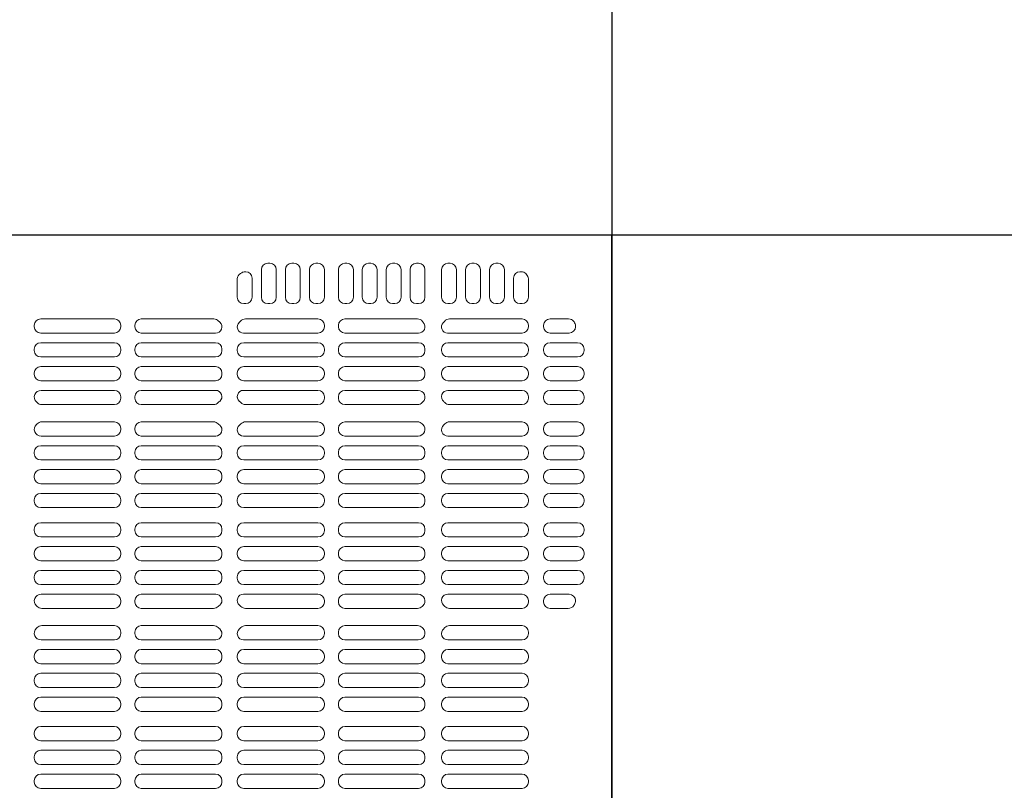
# Model space of a CAD drawing. Extents: x -9290 to -5207, y 2173 to 4943.
# Drawn here: x -8606 to -8548, y 4184 to 4230 of the extents above; entities that cross this region are included whole.
import ezdxf

# ---------------------------------------------------------------- set-up
doc = ezdxf.new("R2010")
doc.units = 0
doc.header["$LTSCALE"] = 0.33
doc.header["$MEASUREMENT"] = 0
doc.layers.add('CS-NRパネル', color=3, linetype='CONTINUOUS')
doc.layers.add('ﾊﾟﾈﾙ', color=4, linetype='CONTINUOUS')

msp = doc.modelspace()

# ---------------------------------------------------------------- linework, layer by layer
at = {"layer": 'CS-NRパネル', "color": 41, "ltscale": 10}
for p, q in [((-8571.4935, 4667.0608), (-8571.4935, 3672.9864)), ((-8796.4935, 4217.0608), (-7521.4935, 4217.0608))]:
    msp.add_line(p, q, dxfattribs=at)
at = {"layer": 'ﾊﾟﾈﾙ', "lineweight": 9, "ltscale": 5}
for p, q in [((-8571.506, 4217.0483), (-8608.9935, 4217.0483)), ((-8571.506, 4142.0733), (-8571.506, 4217.0483)), ((-8593.0403, 4214.892), (-8593.0798, 4214.892)), ((-8592.1216, 4213.392), (-8592.1216, 4215.017)), ((-8591.6216, 4215.392), (-8591.7466, 4215.392)), ((-8591.2466, 4213.392), (-8591.2466, 4215.017)), ((-8590.7091, 4213.392), (-8590.7091, 4215.017)), ((-8590.2091, 4215.392), (-8590.3341, 4215.392)), ((-8589.8341, 4213.392), (-8589.8341, 4215.017)), ((-8589.2903, 4213.392), (-8589.2903, 4215.017)), ((-8588.7903, 4215.392), (-8588.9153, 4215.392)), ((-8588.4153, 4213.392), (-8588.4153, 4215.017)), ((-8587.5841, 4213.392), (-8587.5841, 4215.017)), ((-8587.0841, 4215.392), (-8587.2091, 4215.392)), ((-8586.7091, 4213.392), (-8586.7091, 4215.017)), ((-8586.1841, 4215.017), (-8586.1841, 4213.392)), ((-8585.6841, 4215.392), (-8585.8091, 4215.392)), ((-8585.3091, 4215.017), (-8585.3091, 4213.392)), ((-8584.7716, 4215.017), (-8584.7716, 4213.392)), ((-8584.2716, 4215.392), (-8584.3966, 4215.392)), ((-8583.8966, 4215.017), (-8583.8966, 4213.392)), ((-8583.3716, 4213.392), (-8583.3716, 4215.017)), ((-8582.8716, 4215.392), (-8582.9966, 4215.392)), ((-8582.4966, 4213.392), (-8582.4966, 4215.017)), ((-8581.5185, 4213.392), (-8581.5185, 4215.017)), ((-8581.0185, 4215.392), (-8581.1435, 4215.392)), ((-8580.6435, 4213.392), (-8580.6435, 4215.017)), ((-8580.106, 4213.392), (-8580.106, 4215.017)), ((-8579.606, 4215.392), (-8579.731, 4215.392)), ((-8579.231, 4213.392), (-8579.231, 4215.017)), ((-8578.6935, 4213.392), (-8578.6935, 4215.017)), ((-8578.1935, 4215.392), (-8578.3185, 4215.392)), ((-8577.8185, 4213.392), (-8577.8185, 4215.017)), ((-8576.906, 4214.892), (-8576.825, 4214.892)), ((-8593.5403, 4213.392), (-8593.5403, 4214.4655)), ((-8592.6653, 4213.392), (-8592.6653, 4214.517)), ((-8577.281, 4213.392), (-8577.281, 4214.517)), ((-8576.5158, 4214.7382), (-8576.5598, 4214.7822)), ((-8576.406, 4213.392), (-8576.406, 4214.473)), ((-8593.0403, 4213.017), (-8593.1653, 4213.017)), ((-8591.6216, 4213.017), (-8591.7466, 4213.017)), ((-8590.2091, 4213.017), (-8590.3341, 4213.017)), ((-8588.7903, 4213.017), (-8588.9153, 4213.017)), ((-8587.0841, 4213.017), (-8587.2091, 4213.017)), ((-8585.6841, 4213.017), (-8585.8091, 4213.017)), ((-8584.2716, 4213.017), (-8584.3966, 4213.017)), ((-8582.8716, 4213.017), (-8582.9966, 4213.017)), ((-8581.0185, 4213.017), (-8581.1435, 4213.017)), ((-8579.606, 4213.017), (-8579.731, 4213.017)), ((-8578.1935, 4213.017), (-8578.3185, 4213.017)), ((-8576.781, 4213.017), (-8576.906, 4213.017)), ((-8600.7778, 4212.117), (-8605.1153, 4212.117)), ((-8599.1966, 4212.117), (-8594.9214, 4212.117)), ((-8588.7903, 4212.117), (-8593.0655, 4212.117)), ((-8587.2091, 4212.117), (-8582.9418, 4212.117)), ((-8576.781, 4212.117), (-8581.0451, 4212.117)), ((-8575.131, 4212.117), (-8574.0349, 4212.117)), ((-8605.4903, 4211.742), (-8605.4903, 4211.6514)), ((-8600.4028, 4211.742), (-8600.4028, 4211.6514)), ((-8599.5716, 4211.742), (-8599.5716, 4211.6514)), ((-8588.4153, 4211.742), (-8588.4153, 4211.6514)), ((-8587.5841, 4211.742), (-8587.5841, 4211.6514)), ((-8576.406, 4211.6514), (-8576.406, 4211.742)), ((-8575.506, 4211.6514), (-8575.506, 4211.742)), ((-8573.631, 4211.6514), (-8573.631, 4211.7064)), ((-8605.1153, 4211.2764), (-8600.7778, 4211.2764)), ((-8594.8145, 4211.2764), (-8599.1966, 4211.2764)), ((-8593.1724, 4211.2764), (-8588.7903, 4211.2764)), ((-8582.8759, 4211.2764), (-8587.2091, 4211.2764)), ((-8581.1608, 4211.2764), (-8576.781, 4211.2764)), ((-8575.131, 4211.2764), (-8574.006, 4211.2764)), ((-8605.4903, 4210.3389), (-8605.4903, 4210.2483)), ((-8605.1153, 4210.7139), (-8600.7778, 4210.7139)), ((-8600.4028, 4210.3389), (-8600.4028, 4210.2483)), ((-8599.5716, 4210.3389), (-8599.5716, 4210.2483)), ((-8594.8216, 4210.7139), (-8599.1966, 4210.7139)), ((-8594.4466, 4210.3389), (-8594.4466, 4210.2483)), ((-8593.5403, 4210.3389), (-8593.5403, 4210.2483)), ((-8593.1653, 4210.7139), (-8588.7903, 4210.7139)), ((-8588.4153, 4210.3389), (-8588.4153, 4210.2483)), ((-8587.5841, 4210.3389), (-8587.5841, 4210.2483)), ((-8582.8716, 4210.7139), (-8587.2091, 4210.7139)), ((-8582.4966, 4210.3389), (-8582.4966, 4210.2483)), ((-8581.5185, 4210.2483), (-8581.5185, 4210.3389)), ((-8581.1435, 4210.7139), (-8576.781, 4210.7139)), ((-8576.406, 4210.2483), (-8576.406, 4210.3389)), ((-8575.506, 4210.2483), (-8575.506, 4210.3389)), ((-8575.131, 4210.7139), (-8573.506, 4210.7139)), ((-8573.131, 4210.2483), (-8573.131, 4210.3389)), ((-8600.7778, 4209.8733), (-8605.1153, 4209.8733)), ((-8599.1966, 4209.8733), (-8594.8216, 4209.8733)), ((-8588.7903, 4209.8733), (-8593.1653, 4209.8733)), ((-8587.2091, 4209.8733), (-8582.8716, 4209.8733)), ((-8576.781, 4209.8733), (-8581.1435, 4209.8733)), ((-8575.131, 4209.8733), (-8573.506, 4209.8733)), ((-8600.7778, 4209.3108), (-8605.1153, 4209.3108)), ((-8599.1966, 4209.3108), (-8594.8216, 4209.3108)), ((-8588.7903, 4209.3108), (-8593.1653, 4209.3108)), ((-8587.2091, 4209.3108), (-8582.8716, 4209.3108)), ((-8576.781, 4209.3108), (-8581.1435, 4209.3108)), ((-8575.131, 4209.3108), (-8573.506, 4209.3108)), ((-8605.4903, 4208.9358), (-8605.4903, 4208.8452)), ((-8600.4028, 4208.9358), (-8600.4028, 4208.8452)), ((-8599.5716, 4208.9358), (-8599.5716, 4208.8452)), ((-8594.4466, 4208.9358), (-8594.4466, 4208.8452)), ((-8593.5403, 4208.9358), (-8593.5403, 4208.8452)), ((-8588.4153, 4208.9358), (-8588.4153, 4208.8452)), ((-8587.5841, 4208.9358), (-8587.5841, 4208.8452)), ((-8582.4966, 4208.9358), (-8582.4966, 4208.8452)), ((-8581.5185, 4208.8452), (-8581.5185, 4208.9358)), ((-8576.406, 4208.8452), (-8576.406, 4208.9358)), ((-8575.506, 4208.8452), (-8575.506, 4208.9358)), ((-8573.131, 4208.8452), (-8573.131, 4208.9358)), ((-8605.1153, 4208.4702), (-8600.7778, 4208.4702)), ((-8594.8216, 4208.4702), (-8599.1966, 4208.4702)), ((-8593.1653, 4208.4702), (-8588.7903, 4208.4702)), ((-8582.8716, 4208.4702), (-8587.2091, 4208.4702)), ((-8581.1435, 4208.4702), (-8576.781, 4208.4702)), ((-8575.131, 4208.4702), (-8573.506, 4208.4702)), ((-8605.0942, 4207.9077), (-8600.7778, 4207.9077)), ((-8600.4028, 4207.5327), (-8600.4028, 4207.442)), ((-8599.5716, 4207.5327), (-8599.5716, 4207.442)), ((-8594.8121, 4207.9077), (-8599.1966, 4207.9077)), ((-8594.4466, 4207.5327), (-8594.4466, 4207.4971)), ((-8593.5403, 4207.5327), (-8593.5403, 4207.4971)), ((-8593.1748, 4207.9077), (-8588.7903, 4207.9077)), ((-8588.4153, 4207.5327), (-8588.4153, 4207.442)), ((-8587.5841, 4207.5327), (-8587.5841, 4207.442)), ((-8582.8927, 4207.9077), (-8587.2091, 4207.9077)), ((-8581.1401, 4207.9077), (-8576.781, 4207.9077)), ((-8576.406, 4207.5327), (-8576.406, 4207.442)), ((-8575.506, 4207.442), (-8575.506, 4207.5327)), ((-8575.131, 4207.9077), (-8573.506, 4207.9077)), ((-8573.131, 4207.442), (-8573.131, 4207.5327)), ((-8600.7778, 4207.067), (-8605.0548, 4207.067)), ((-8599.1966, 4207.067), (-8594.9321, 4207.067)), ((-8588.7903, 4207.067), (-8593.0548, 4207.067)), ((-8587.2091, 4207.067), (-8582.9321, 4207.067)), ((-8576.781, 4207.067), (-8581.0548, 4207.067)), ((-8575.131, 4207.067), (-8573.506, 4207.067)), ((-8600.7778, 4206.0545), (-8605.0548, 4206.0545)), ((-8600.4028, 4205.5889), (-8600.4028, 4205.6795)), ((-8599.5716, 4205.5889), (-8599.5716, 4205.6795)), ((-8599.1966, 4206.0545), (-8594.9321, 4206.0545)), ((-8588.7903, 4206.0545), (-8593.0548, 4206.0545)), ((-8588.4153, 4205.5889), (-8588.4153, 4205.6795)), ((-8587.5841, 4205.5889), (-8587.5841, 4205.6795)), ((-8587.2091, 4206.0545), (-8582.9321, 4206.0545)), ((-8576.781, 4206.0545), (-8581.0548, 4206.0545)), ((-8576.406, 4205.6795), (-8576.406, 4205.5889)), ((-8575.506, 4205.5889), (-8575.506, 4205.6795)), ((-8575.131, 4206.0545), (-8573.506, 4206.0545)), ((-8573.131, 4205.5889), (-8573.131, 4205.6795)), ((-8605.0942, 4205.2139), (-8600.7778, 4205.2139)), ((-8594.8121, 4205.2139), (-8599.1966, 4205.2139)), ((-8593.1748, 4205.2139), (-8588.7903, 4205.2139)), ((-8582.8927, 4205.2139), (-8587.2091, 4205.2139)), ((-8581.1401, 4205.2139), (-8576.781, 4205.2139)), ((-8575.131, 4205.2139), (-8573.506, 4205.2139)), ((-8605.1153, 4204.6514), (-8600.7778, 4204.6514)), ((-8594.8216, 4204.6514), (-8599.1966, 4204.6514)), ((-8593.1653, 4204.6514), (-8588.7903, 4204.6514)), ((-8582.8716, 4204.6514), (-8587.2091, 4204.6514)), ((-8581.1435, 4204.6514), (-8576.781, 4204.6514)), ((-8575.131, 4204.6514), (-8573.506, 4204.6514)), ((-8605.4903, 4204.1858), (-8605.4903, 4204.2764)), ((-8600.4028, 4204.1858), (-8600.4028, 4204.2764)), ((-8599.5716, 4204.1858), (-8599.5716, 4204.2764)), ((-8594.4466, 4204.1858), (-8594.4466, 4204.2764)), ((-8593.5403, 4204.1858), (-8593.5403, 4204.2764)), ((-8588.4153, 4204.1858), (-8588.4153, 4204.2764)), ((-8587.5841, 4204.1858), (-8587.5841, 4204.2764)), ((-8582.4966, 4204.1858), (-8582.4966, 4204.2764)), ((-8581.5185, 4204.1858), (-8581.5185, 4204.2764)), ((-8576.406, 4204.1858), (-8576.406, 4204.2764)), ((-8575.506, 4204.1858), (-8575.506, 4204.2764)), ((-8573.131, 4204.1858), (-8573.131, 4204.2764)), ((-8600.7778, 4203.8108), (-8605.1153, 4203.8108)), ((-8599.1966, 4203.8108), (-8594.8216, 4203.8108)), ((-8588.7903, 4203.8108), (-8593.1653, 4203.8108)), ((-8587.2091, 4203.8108), (-8582.8716, 4203.8108)), ((-8576.781, 4203.8108), (-8581.1435, 4203.8108)), ((-8575.131, 4203.8108), (-8573.506, 4203.8108)), ((-8605.4903, 4202.7827), (-8605.4903, 4202.8733)), ((-8600.7778, 4203.2483), (-8605.1153, 4203.2483)), ((-8600.4028, 4202.7827), (-8600.4028, 4202.8733)), ((-8599.5716, 4202.7827), (-8599.5716, 4202.8733)), ((-8599.1966, 4203.2483), (-8594.8216, 4203.2483)), ((-8594.4466, 4202.7827), (-8594.4466, 4202.8733)), ((-8593.5403, 4202.7827), (-8593.5403, 4202.8733)), ((-8588.7903, 4203.2483), (-8593.1653, 4203.2483)), ((-8588.4153, 4202.7827), (-8588.4153, 4202.8733)), ((-8587.5841, 4202.7827), (-8587.5841, 4202.8733)), ((-8587.2091, 4203.2483), (-8582.8716, 4203.2483)), ((-8582.4966, 4202.7827), (-8582.4966, 4202.8733)), ((-8581.5185, 4202.7827), (-8581.5185, 4202.8733)), ((-8576.781, 4203.2483), (-8581.1435, 4203.2483)), ((-8576.406, 4202.7827), (-8576.406, 4202.8733)), ((-8575.506, 4202.7827), (-8575.506, 4202.8733)), ((-8575.131, 4203.2483), (-8573.506, 4203.2483)), ((-8573.131, 4202.7827), (-8573.131, 4202.8733)), ((-8605.1153, 4202.4077), (-8600.7778, 4202.4077)), ((-8594.8216, 4202.4077), (-8599.1966, 4202.4077)), ((-8593.1653, 4202.4077), (-8588.7903, 4202.4077)), ((-8582.8716, 4202.4077), (-8587.2091, 4202.4077)), ((-8581.1435, 4202.4077), (-8576.781, 4202.4077)), ((-8575.131, 4202.4077), (-8573.506, 4202.4077)), ((-8605.1153, 4201.8452), (-8600.7778, 4201.8452)), ((-8594.8216, 4201.8452), (-8599.1966, 4201.8452)), ((-8593.1653, 4201.8452), (-8588.7903, 4201.8452)), ((-8582.8716, 4201.8452), (-8587.2091, 4201.8452)), ((-8581.1435, 4201.8452), (-8576.781, 4201.8452)), ((-8575.131, 4201.8452), (-8573.506, 4201.8452)), ((-8605.4903, 4201.3795), (-8605.4903, 4201.4702)), ((-8600.7778, 4201.0045), (-8605.1153, 4201.0045)), ((-8600.4028, 4201.3795), (-8600.4028, 4201.4702)), ((-8599.5716, 4201.3795), (-8599.5716, 4201.4702)), ((-8599.1966, 4201.0045), (-8594.8216, 4201.0045)), ((-8594.4466, 4201.3795), (-8594.4466, 4201.4702)), ((-8593.5403, 4201.3795), (-8593.5403, 4201.4702)), ((-8588.7903, 4201.0045), (-8593.1653, 4201.0045)), ((-8588.4153, 4201.3795), (-8588.4153, 4201.4702)), ((-8587.5841, 4201.3795), (-8587.5841, 4201.4702)), ((-8587.2091, 4201.0045), (-8582.8716, 4201.0045)), ((-8582.4966, 4201.3795), (-8582.4966, 4201.4702)), ((-8581.5185, 4201.3795), (-8581.5185, 4201.4702)), ((-8576.781, 4201.0045), (-8581.1435, 4201.0045)), ((-8576.406, 4201.3795), (-8576.406, 4201.4702)), ((-8575.506, 4201.3795), (-8575.506, 4201.4702)), ((-8575.131, 4201.0045), (-8573.506, 4201.0045)), ((-8573.131, 4201.3795), (-8573.131, 4201.4702)), ((-8600.7778, 4200.117), (-8605.1153, 4200.117)), ((-8599.1966, 4200.117), (-8594.8216, 4200.117)), ((-8588.7903, 4200.117), (-8593.1653, 4200.117)), ((-8587.2091, 4200.117), (-8582.8716, 4200.117)), ((-8576.781, 4200.117), (-8581.1435, 4200.117)), ((-8575.131, 4200.117), (-8573.506, 4200.117)), ((-8605.4903, 4199.742), (-8605.4903, 4199.6514)), ((-8605.1153, 4199.2764), (-8600.7778, 4199.2764)), ((-8600.4028, 4199.742), (-8600.4028, 4199.6514)), ((-8599.5716, 4199.742), (-8599.5716, 4199.6514)), ((-8594.8216, 4199.2764), (-8599.1966, 4199.2764)), ((-8594.4466, 4199.742), (-8594.4466, 4199.6514)), ((-8593.5403, 4199.742), (-8593.5403, 4199.6514)), ((-8593.1653, 4199.2764), (-8588.7903, 4199.2764)), ((-8588.4153, 4199.742), (-8588.4153, 4199.6514)), ((-8587.5841, 4199.742), (-8587.5841, 4199.6514)), ((-8582.8716, 4199.2764), (-8587.2091, 4199.2764)), ((-8582.4966, 4199.742), (-8582.4966, 4199.6514)), ((-8581.5185, 4199.6514), (-8581.5185, 4199.742)), ((-8581.1435, 4199.2764), (-8576.781, 4199.2764)), ((-8576.406, 4199.6514), (-8576.406, 4199.742)), ((-8575.506, 4199.6514), (-8575.506, 4199.742)), ((-8575.131, 4199.2764), (-8573.506, 4199.2764)), ((-8573.131, 4199.6514), (-8573.131, 4199.742)), ((-8605.1153, 4198.7139), (-8600.7778, 4198.7139)), ((-8594.8216, 4198.7139), (-8599.1966, 4198.7139)), ((-8593.1653, 4198.7139), (-8588.7903, 4198.7139)), ((-8582.8716, 4198.7139), (-8587.2091, 4198.7139)), ((-8581.1435, 4198.7139), (-8576.781, 4198.7139)), ((-8575.131, 4198.7139), (-8573.506, 4198.7139)), ((-8605.4903, 4198.3389), (-8605.4903, 4198.2483)), ((-8600.4028, 4198.3389), (-8600.4028, 4198.2483)), ((-8599.5716, 4198.3389), (-8599.5716, 4198.2483)), ((-8594.4466, 4198.3389), (-8594.4466, 4198.2483)), ((-8593.5403, 4198.3389), (-8593.5403, 4198.2483)), ((-8588.4153, 4198.3389), (-8588.4153, 4198.2483)), ((-8587.5841, 4198.3389), (-8587.5841, 4198.2483)), ((-8582.4966, 4198.3389), (-8582.4966, 4198.2483)), ((-8581.5185, 4198.2483), (-8581.5185, 4198.3389)), ((-8576.406, 4198.2483), (-8576.406, 4198.3389)), ((-8575.506, 4198.2483), (-8575.506, 4198.3389)), ((-8573.131, 4198.2483), (-8573.131, 4198.3389)), ((-8600.7778, 4197.8733), (-8605.1153, 4197.8733)), ((-8599.1966, 4197.8733), (-8594.8216, 4197.8733)), ((-8588.7903, 4197.8733), (-8593.1653, 4197.8733)), ((-8587.2091, 4197.8733), (-8582.8716, 4197.8733)), ((-8576.781, 4197.8733), (-8581.1435, 4197.8733)), ((-8575.131, 4197.8733), (-8573.506, 4197.8733)), ((-8605.4903, 4196.9358), (-8605.4903, 4196.8452)), ((-8600.7778, 4197.3108), (-8605.1153, 4197.3108)), ((-8600.4028, 4196.9358), (-8600.4028, 4196.8452)), ((-8599.5716, 4196.9358), (-8599.5716, 4196.8452)), ((-8599.1966, 4197.3108), (-8594.8216, 4197.3108)), ((-8594.4466, 4196.9358), (-8594.4466, 4196.8452)), ((-8593.5403, 4196.9358), (-8593.5403, 4196.8452)), ((-8588.7903, 4197.3108), (-8593.1653, 4197.3108)), ((-8588.4153, 4196.9358), (-8588.4153, 4196.8452)), ((-8587.5841, 4196.9358), (-8587.5841, 4196.8452)), ((-8587.2091, 4197.3108), (-8582.8716, 4197.3108)), ((-8582.4966, 4196.9358), (-8582.4966, 4196.8452)), ((-8581.5185, 4196.8452), (-8581.5185, 4196.9358)), ((-8576.781, 4197.3108), (-8581.1435, 4197.3108)), ((-8576.406, 4196.8452), (-8576.406, 4196.9358)), ((-8575.506, 4196.8452), (-8575.506, 4196.9358)), ((-8575.131, 4197.3108), (-8573.506, 4197.3108)), ((-8573.131, 4196.8452), (-8573.131, 4196.9358)), ((-8605.1153, 4196.4702), (-8600.7778, 4196.4702)), ((-8594.8216, 4196.4702), (-8599.1966, 4196.4702)), ((-8593.1653, 4196.4702), (-8588.7903, 4196.4702)), ((-8582.8716, 4196.4702), (-8587.2091, 4196.4702)), ((-8581.1435, 4196.4702), (-8576.781, 4196.4702)), ((-8575.131, 4196.4702), (-8573.506, 4196.4702)), ((-8605.0942, 4195.9077), (-8600.7778, 4195.9077)), ((-8594.8121, 4195.9077), (-8599.1966, 4195.9077)), ((-8593.1748, 4195.9077), (-8588.7903, 4195.9077)), ((-8582.8927, 4195.9077), (-8587.2091, 4195.9077)), ((-8581.1401, 4195.9077), (-8576.781, 4195.9077)), ((-8575.131, 4195.9077), (-8574.006, 4195.9077)), ((-8600.4028, 4195.5327), (-8600.4028, 4195.442)), ((-8599.5716, 4195.5327), (-8599.5716, 4195.442)), ((-8588.4153, 4195.5327), (-8588.4153, 4195.442)), ((-8587.5841, 4195.5327), (-8587.5841, 4195.442)), ((-8576.406, 4195.5327), (-8576.406, 4195.442)), ((-8575.506, 4195.442), (-8575.506, 4195.5327)), ((-8573.631, 4195.5327), (-8573.631, 4195.5213)), ((-8600.7778, 4195.067), (-8605.0548, 4195.067)), ((-8599.1966, 4195.067), (-8594.9321, 4195.067)), ((-8588.7903, 4195.067), (-8593.0548, 4195.067)), ((-8587.2091, 4195.067), (-8582.9321, 4195.067)), ((-8576.781, 4195.067), (-8581.0548, 4195.067)), ((-8575.131, 4195.067), (-8574.0576, 4195.067)), ((-8600.7778, 4194.0545), (-8605.0548, 4194.0545)), ((-8599.1966, 4194.0545), (-8594.9321, 4194.0545)), ((-8588.7903, 4194.0545), (-8593.0548, 4194.0545)), ((-8587.2091, 4194.0545), (-8582.9321, 4194.0545)), ((-8576.781, 4194.0545), (-8581.0548, 4194.0545)), ((-8600.4028, 4193.5889), (-8600.4028, 4193.6795)), ((-8599.5716, 4193.5889), (-8599.5716, 4193.6795)), ((-8588.4153, 4193.5889), (-8588.4153, 4193.6795)), ((-8587.5841, 4193.5889), (-8587.5841, 4193.6795)), ((-8581.5185, 4193.5889), (-8581.5185, 4193.6245)), ((-8576.406, 4193.5889), (-8576.406, 4193.6795)), ((-8605.0942, 4193.2139), (-8600.7778, 4193.2139)), ((-8594.8121, 4193.2139), (-8599.1966, 4193.2139)), ((-8593.1748, 4193.2139), (-8588.7903, 4193.2139)), ((-8582.8927, 4193.2139), (-8587.2091, 4193.2139)), ((-8581.1401, 4193.2139), (-8576.781, 4193.2139)), ((-8605.4903, 4192.1858), (-8605.4903, 4192.2764)), ((-8605.1153, 4192.6514), (-8600.7778, 4192.6514)), ((-8600.4028, 4192.1858), (-8600.4028, 4192.2764)), ((-8599.5716, 4192.1858), (-8599.5716, 4192.2764)), ((-8594.8216, 4192.6514), (-8599.1966, 4192.6514)), ((-8594.4466, 4192.1858), (-8594.4466, 4192.2764)), ((-8593.5403, 4192.1858), (-8593.5403, 4192.2764)), ((-8593.1653, 4192.6514), (-8588.7903, 4192.6514)), ((-8588.4153, 4192.1858), (-8588.4153, 4192.2764)), ((-8587.5841, 4192.1858), (-8587.5841, 4192.2764)), ((-8582.8716, 4192.6514), (-8587.2091, 4192.6514)), ((-8582.4966, 4192.1858), (-8582.4966, 4192.2764)), ((-8581.5185, 4192.1858), (-8581.5185, 4192.2764)), ((-8581.1435, 4192.6514), (-8576.781, 4192.6514)), ((-8576.406, 4192.1858), (-8576.406, 4192.2764)), ((-8600.7778, 4191.8108), (-8605.1153, 4191.8108)), ((-8599.1966, 4191.8108), (-8594.8216, 4191.8108)), ((-8588.7903, 4191.8108), (-8593.1653, 4191.8108)), ((-8587.2091, 4191.8108), (-8582.8716, 4191.8108)), ((-8576.781, 4191.8108), (-8581.1435, 4191.8108)), ((-8600.7778, 4191.2483), (-8605.1153, 4191.2483)), ((-8599.1966, 4191.2483), (-8594.8216, 4191.2483)), ((-8588.7903, 4191.2483), (-8593.1653, 4191.2483)), ((-8587.2091, 4191.2483), (-8582.8716, 4191.2483)), ((-8576.781, 4191.2483), (-8581.1435, 4191.2483)), ((-8605.4903, 4190.7827), (-8605.4903, 4190.8733)), ((-8600.4028, 4190.7827), (-8600.4028, 4190.8733)), ((-8599.5716, 4190.7827), (-8599.5716, 4190.8733)), ((-8594.4466, 4190.7827), (-8594.4466, 4190.8733)), ((-8593.5403, 4190.7827), (-8593.5403, 4190.8733)), ((-8588.4153, 4190.7827), (-8588.4153, 4190.8733)), ((-8587.5841, 4190.7827), (-8587.5841, 4190.8733)), ((-8582.4966, 4190.7827), (-8582.4966, 4190.8733)), ((-8581.5185, 4190.7827), (-8581.5185, 4190.8733)), ((-8576.406, 4190.7827), (-8576.406, 4190.8733)), ((-8605.1153, 4190.4077), (-8600.7778, 4190.4077)), ((-8594.8216, 4190.4077), (-8599.1966, 4190.4077)), ((-8593.1653, 4190.4077), (-8588.7903, 4190.4077)), ((-8582.8716, 4190.4077), (-8587.2091, 4190.4077)), ((-8581.1435, 4190.4077), (-8576.781, 4190.4077)), ((-8605.4903, 4189.3795), (-8605.4903, 4189.4702)), ((-8605.1153, 4189.8452), (-8600.7778, 4189.8452)), ((-8600.4028, 4189.3795), (-8600.4028, 4189.4702)), ((-8599.5716, 4189.3795), (-8599.5716, 4189.4702)), ((-8594.8216, 4189.8452), (-8599.1966, 4189.8452)), ((-8594.4466, 4189.3795), (-8594.4466, 4189.4702)), ((-8593.5403, 4189.3795), (-8593.5403, 4189.4702)), ((-8593.1653, 4189.8452), (-8588.7903, 4189.8452)), ((-8588.4153, 4189.3795), (-8588.4153, 4189.4702)), ((-8587.5841, 4189.3795), (-8587.5841, 4189.4702)), ((-8582.8716, 4189.8452), (-8587.2091, 4189.8452)), ((-8582.4966, 4189.3795), (-8582.4966, 4189.4702)), ((-8581.5185, 4189.3795), (-8581.5185, 4189.4702)), ((-8581.1435, 4189.8452), (-8576.781, 4189.8452)), ((-8576.406, 4189.3795), (-8576.406, 4189.4702)), ((-8600.7778, 4189.0045), (-8605.1153, 4189.0045)), ((-8599.1966, 4189.0045), (-8594.8216, 4189.0045)), ((-8588.7903, 4189.0045), (-8593.1653, 4189.0045)), ((-8587.2091, 4189.0045), (-8582.8716, 4189.0045)), ((-8576.781, 4189.0045), (-8581.1435, 4189.0045)), ((-8605.4903, 4187.742), (-8605.4903, 4187.6514)), ((-8600.7778, 4188.117), (-8605.1153, 4188.117)), ((-8600.4028, 4187.742), (-8600.4028, 4187.6514)), ((-8599.5716, 4187.742), (-8599.5716, 4187.6514)), ((-8599.1966, 4188.117), (-8594.8216, 4188.117)), ((-8594.4466, 4187.742), (-8594.4466, 4187.6514)), ((-8593.5403, 4187.742), (-8593.5403, 4187.6514)), ((-8588.7903, 4188.117), (-8593.1653, 4188.117)), ((-8588.4153, 4187.742), (-8588.4153, 4187.6514)), ((-8587.5841, 4187.742), (-8587.5841, 4187.6514)), ((-8587.2091, 4188.117), (-8582.8716, 4188.117)), ((-8582.4966, 4187.742), (-8582.4966, 4187.6514)), ((-8581.5185, 4187.6514), (-8581.5185, 4187.742)), ((-8576.781, 4188.117), (-8581.1435, 4188.117)), ((-8576.406, 4187.6514), (-8576.406, 4187.742)), ((-8605.1153, 4187.2764), (-8600.7778, 4187.2764)), ((-8594.8216, 4187.2764), (-8599.1966, 4187.2764)), ((-8593.1653, 4187.2764), (-8588.7903, 4187.2764)), ((-8582.8716, 4187.2764), (-8587.2091, 4187.2764)), ((-8581.1435, 4187.2764), (-8576.781, 4187.2764)), ((-8605.1153, 4186.7139), (-8600.7778, 4186.7139)), ((-8594.8216, 4186.7139), (-8599.1966, 4186.7139)), ((-8593.1653, 4186.7139), (-8588.7903, 4186.7139)), ((-8582.8716, 4186.7139), (-8587.2091, 4186.7139)), ((-8581.1435, 4186.7139), (-8576.781, 4186.7139)), ((-8605.4903, 4186.3389), (-8605.4903, 4186.2483)), ((-8600.4028, 4186.3389), (-8600.4028, 4186.2483)), ((-8599.5716, 4186.3389), (-8599.5716, 4186.2483)), ((-8594.4466, 4186.3389), (-8594.4466, 4186.2483)), ((-8593.5403, 4186.3389), (-8593.5403, 4186.2483)), ((-8588.4153, 4186.3389), (-8588.4153, 4186.2483)), ((-8587.5841, 4186.3389), (-8587.5841, 4186.2483)), ((-8582.4966, 4186.3389), (-8582.4966, 4186.2483)), ((-8581.5185, 4186.2483), (-8581.5185, 4186.3389)), ((-8576.406, 4186.2483), (-8576.406, 4186.3389)), ((-8600.7778, 4185.8733), (-8605.1153, 4185.8733)), ((-8599.1966, 4185.8733), (-8594.8216, 4185.8733)), ((-8588.7903, 4185.8733), (-8593.1653, 4185.8733)), ((-8587.2091, 4185.8733), (-8582.8716, 4185.8733)), ((-8576.781, 4185.8733), (-8581.1435, 4185.8733)), ((-8605.4903, 4184.9358), (-8605.4903, 4184.8452)), ((-8600.7778, 4185.3108), (-8605.1153, 4185.3108)), ((-8600.4028, 4184.9358), (-8600.4028, 4184.8452)), ((-8599.5716, 4184.9358), (-8599.5716, 4184.8452)), ((-8599.1966, 4185.3108), (-8594.8216, 4185.3108)), ((-8594.4466, 4184.9358), (-8594.4466, 4184.8452)), ((-8593.5403, 4184.9358), (-8593.5403, 4184.8452)), ((-8588.7903, 4185.3108), (-8593.1653, 4185.3108)), ((-8588.4153, 4184.9358), (-8588.4153, 4184.8452)), ((-8587.5841, 4184.9358), (-8587.5841, 4184.8452)), ((-8587.2091, 4185.3108), (-8582.8716, 4185.3108)), ((-8582.4966, 4184.9358), (-8582.4966, 4184.8452)), ((-8581.5185, 4184.8452), (-8581.5185, 4184.9358)), ((-8576.781, 4185.3108), (-8581.1435, 4185.3108)), ((-8576.406, 4184.8452), (-8576.406, 4184.9358)), ((-8605.1153, 4184.4702), (-8600.7778, 4184.4702)), ((-8594.8216, 4184.4702), (-8599.1966, 4184.4702)), ((-8593.1653, 4184.4702), (-8588.7903, 4184.4702)), ((-8582.8716, 4184.4702), (-8587.2091, 4184.4702)), ((-8581.1435, 4184.4702), (-8576.781, 4184.4702))]:
    msp.add_line(p, q, dxfattribs=at)
for centre, radius, start, end in [((-8593.0798, 4214.517), 0.375, 90, 122.781577), ((-8593.0403, 4214.517), 0.375, 0, 90), ((-8591.7466, 4215.017), 0.375, 90, 180), ((-8591.6216, 4215.017), 0.375, 0, 90), ((-8590.3341, 4215.017, 0), 0.375, 90, 180), ((-8590.2091, 4215.017), 0.375, 0, 90), ((-8588.9153, 4215.017, 0), 0.375, 90, 180), ((-8588.7903, 4215.017), 0.375, 0, 90), ((-8587.2091, 4215.017), 0.375, 90, 180), ((-8587.0841, 4215.017), 0.375, 0, 90), ((-8585.8091, 4215.017), 0.375, 90, 180), ((-8585.6841, 4215.017), 0.375, 0, 90), ((-8584.3966, 4215.017), 0.375, 90, 180), ((-8584.2716, 4215.017), 0.375, 0, 90), ((-8582.9966, 4215.017), 0.375, 90, 180), ((-8582.8716, 4215.017), 0.375, 0, 90), ((-8581.1435, 4215.017), 0.375, 90, 180), ((-8581.0185, 4215.017), 0.375, 0, 90), ((-8579.731, 4215.017), 0.375, 90, 180), ((-8579.606, 4215.017), 0.375, 0, 90), ((-8578.3185, 4215.017), 0.375, 90, 180), ((-8578.1935, 4215.017), 0.375, 0, 90), ((-8576.906, 4214.517), 0.375, 90, 180), ((-8576.825, 4214.517, 0), 0.375, 45, 90), ((-8593.1653, 4214.4655), 0.375, 119.38928, 180), ((-8593.9935, 4215.9358), 1.3125, 299.38928, 302.781577), ((-8576.781, 4214.473), 0.375, 0, 45), ((-8593.1653, 4213.392), 0.375, 180, 270), ((-8593.0403, 4213.392), 0.375, 270, 0), ((-8591.7466, 4213.392), 0.375, 180, 270), ((-8591.6216, 4213.392), 0.375, 270, 0), ((-8590.3341, 4213.392), 0.375, 180, 270), ((-8590.2091, 4213.392), 0.375, 270, 0), ((-8588.9153, 4213.392), 0.375, 180, 270), ((-8588.7903, 4213.392, 0), 0.375, 270, 0), ((-8587.2091, 4213.392), 0.375, 180, 270), ((-8587.0841, 4213.392), 0.375, 270, 0), ((-8585.8091, 4213.392), 0.375, 180, 270), ((-8585.6841, 4213.392), 0.375, 270, 0), ((-8584.3966, 4213.392), 0.375, 180, 270), ((-8584.2716, 4213.392), 0.375, 270, 0), ((-8582.9966, 4213.392), 0.375, 180, 270), ((-8582.8716, 4213.392), 0.375, 270, 0), ((-8581.1435, 4213.392), 0.375, 180, 270), ((-8581.0185, 4213.392), 0.375, 270, 0), ((-8579.731, 4213.392), 0.375, 180, 270), ((-8579.606, 4213.392), 0.375, 270, 0), ((-8578.3185, 4213.392), 0.375, 180, 270), ((-8578.1935, 4213.392), 0.375, 270, 0), ((-8576.906, 4213.392), 0.375, 180, 270), ((-8576.781, 4213.392), 0.375, 270, 0), ((-8605.1153, 4211.742), 0.375, 90, 180), ((-8600.7778, 4211.742), 0.375, 0, 90), ((-8599.1966, 4211.742), 0.375, 90, 180), ((-8594.9214, 4211.742), 0.375, 41.423247, 90), ((-8593.9935, 4212.5608), 0.8625, 221.423247, 228.141315), ((-8593.9935, 4212.5608), 0.8625, 311.858685, 318.576753), ((-8593.0655, 4211.742), 0.375, 90, 138.576753), ((-8588.7903, 4211.742), 0.375, 0, 90), ((-8587.2091, 4211.742), 0.375, 90, 180), ((-8582.9418, 4211.742), 0.375, 37.335524, 90), ((-8581.0451, 4211.742), 0.375, 90, 142.664476), ((-8576.781, 4211.742), 0.375, 0, 90), ((-8575.131, 4211.742), 0.375, 90, 180), ((-8574.0349, 4211.742), 0.375, 38.232383, 90), ((-8605.1153, 4211.6514), 0.375, 180, 270), ((-8600.7778, 4211.6514), 0.375, 270, 0), ((-8599.1966, 4211.6514), 0.375, 180, 270), ((-8594.8145, 4211.6444), 0.3679, 270, 48.141315), ((-8593.1724, 4211.6444), 0.3679, 131.858685, 270), ((-8588.7903, 4211.6514), 0.375, 270, 0), ((-8587.2091, 4211.6514), 0.375, 180, 270), ((-8582.8759, 4211.6557), 0.3793, 270, 41.938156), ((-8581.8685, 4212.5608), 0.975, 217.335524, 221.938156), ((-8581.1608, 4211.634), 0.3576, 135.939202, 270), ((-8582.1185, 4212.5608), 0.975, 315.939202, 322.664476), ((-8576.781, 4211.6514), 0.375, 270, 0), ((-8575.131, 4211.6514), 0.375, 180, 270), ((-8574.006, 4211.6514), 0.375, 270, 0), ((-8572.837, 4212.6858), 1.15, 218.232383, 219.959649), ((-8574.006, 4211.7064), 0.375, 0, 39.959649), ((-8605.1153, 4210.3389), 0.375, 90, 180), ((-8605.1153, 4210.2483), 0.375, 180, 270), ((-8600.7778, 4210.3389), 0.375, 0, 90), ((-8600.7778, 4210.2483), 0.375, 270, 0), ((-8599.1966, 4210.3389), 0.375, 90, 180), ((-8599.1966, 4210.2483), 0.375, 180, 270), ((-8594.8216, 4210.3389), 0.375, 0, 90), ((-8594.8216, 4210.2483), 0.375, 270, 0), ((-8593.1653, 4210.3389), 0.375, 90, 180), ((-8593.1653, 4210.2483), 0.375, 180, 270), ((-8588.7903, 4210.3389), 0.375, 0, 90), ((-8588.7903, 4210.2483), 0.375, 270, 0), ((-8587.2091, 4210.3389), 0.375, 90, 180), ((-8587.2091, 4210.2483), 0.375, 180, 270), ((-8582.8716, 4210.3389), 0.375, 0, 90), ((-8582.8716, 4210.2483), 0.375, 270, 0), ((-8581.1435, 4210.3389), 0.375, 90, 180), ((-8581.1435, 4210.2483), 0.375, 180, 270), ((-8576.781, 4210.3389), 0.375, 0, 90), ((-8576.781, 4210.2483), 0.375, 270, 0), ((-8575.131, 4210.3389), 0.375, 90, 180), ((-8575.131, 4210.2483), 0.375, 180, 270), ((-8573.506, 4210.3389), 0.375, 0, 90), ((-8573.506, 4210.2483), 0.375, 270, 0), ((-8605.1153, 4208.9358), 0.375, 90, 180), ((-8600.7778, 4208.9358), 0.375, 0, 90), ((-8599.1966, 4208.9358), 0.375, 90, 180), ((-8594.8216, 4208.9358), 0.375, 0, 90), ((-8593.1653, 4208.9358), 0.375, 90, 180), ((-8588.7903, 4208.9358), 0.375, 0, 90), ((-8587.2091, 4208.9358), 0.375, 90, 180), ((-8582.8716, 4208.9358), 0.375, 0, 90), ((-8581.1435, 4208.9358), 0.375, 90, 180), ((-8576.781, 4208.9358), 0.375, 0, 90), ((-8575.131, 4208.9358), 0.375, 90, 180), ((-8573.506, 4208.9358), 0.375, 0, 90), ((-8605.1153, 4208.8452), 0.375, 180, 270), ((-8600.7778, 4208.8452), 0.375, 270, 0), ((-8599.1966, 4208.8452), 0.375, 180, 270), ((-8594.8216, 4208.8452), 0.375, 270, 0), ((-8593.1653, 4208.8452), 0.375, 180, 270), ((-8588.7903, 4208.8452), 0.375, 270, 0), ((-8587.2091, 4208.8452), 0.375, 180, 270), ((-8582.8716, 4208.8452), 0.375, 270, 0), ((-8581.1435, 4208.8452), 0.375, 180, 270), ((-8576.781, 4208.8452), 0.375, 270, 0), ((-8575.131, 4208.8452), 0.375, 180, 270), ((-8573.506, 4208.8452), 0.375, 270, 0), ((-8605.0942, 4207.5115), 0.3962, 90, 226.592833), ((-8600.7778, 4207.5327), 0.375, 0, 90), ((-8600.7778, 4207.442), 0.375, 270, 0), ((-8599.1966, 4207.5327), 0.375, 90, 180), ((-8599.1966, 4207.442), 0.375, 180, 270), ((-8594.8121, 4207.5422), 0.3655, 309.832674, 90), ((-8593.1748, 4207.5422), 0.3655, 90, 230.167326), ((-8588.7903, 4207.5327), 0.375, 0, 90), ((-8588.7903, 4207.442), 0.375, 270, 0), ((-8587.2091, 4207.5327), 0.375, 90, 180), ((-8587.2091, 4207.442), 0.375, 180, 270), ((-8582.8927, 4207.5115), 0.3962, 313.407167, 90), ((-8581.1401, 4207.5293), 0.3783, 90, 228.618345), ((-8576.781, 4207.5327), 0.375, 0, 90), ((-8576.781, 4207.442), 0.375, 270, 0), ((-8575.131, 4207.5327), 0.375, 90, 180), ((-8575.131, 4207.442), 0.375, 180, 270), ((-8573.506, 4207.5327), 0.375, 0, 90), ((-8573.506, 4207.442), 0.375, 270, 0), ((-8605.9935, 4206.5608), 0.9125, 43.193627, 46.592833), ((-8605.0548, 4207.442), 0.375, 223.193627, 270), ((-8594.9321, 4207.442), 0.375, 270, 316.806373), ((-8593.9935, 4206.5608), 0.9125, 129.832674, 136.806373), ((-8593.9935, 4206.5608), 0.9125, 43.193627, 50.167326), ((-8593.0548, 4207.442), 0.375, 223.193627, 270), ((-8582.9321, 4207.442), 0.375, 270, 316.806373), ((-8581.9935, 4206.5608), 0.9125, 133.407167, 136.806373), ((-8581.9935, 4206.5608), 0.9125, 43.193627, 48.618345), ((-8581.0548, 4207.442), 0.375, 223.193627, 270), ((-8605.0942, 4205.6101), 0.3962, 133.407167, 270), ((-8605.9935, 4206.5608), 0.9125, 313.407167, 316.806373), ((-8605.0548, 4205.6795), 0.375, 90, 136.806373), ((-8600.7778, 4205.6795), 0.375, 0, 90), ((-8599.1966, 4205.6795), 0.375, 90, 180), ((-8594.9321, 4205.6795), 0.375, 43.193627, 90), ((-8594.8121, 4205.5794), 0.3655, 270, 50.167326), ((-8593.9935, 4206.5608), 0.9125, 223.193627, 230.167326), ((-8593.1748, 4205.5794), 0.3655, 129.832674, 270), ((-8593.9935, 4206.5608), 0.9125, 309.832674, 316.806373), ((-8593.0548, 4205.6795), 0.375, 90, 136.806373), ((-8588.7903, 4205.6795), 0.375, 0, 90), ((-8587.2091, 4205.6795), 0.375, 90, 180), ((-8582.9321, 4205.6795), 0.375, 43.193627, 90), ((-8582.8927, 4205.6101), 0.3962, 270, 46.592833), ((-8581.9935, 4206.5608), 0.9125, 223.193627, 226.592833), ((-8581.1401, 4205.5922), 0.3783, 131.381655, 270), ((-8581.9935, 4206.5608), 0.9125, 311.381655, 316.806373), ((-8581.0548, 4205.6795), 0.375, 90, 136.806373), ((-8576.781, 4205.6795), 0.375, 0, 90), ((-8575.131, 4205.6795), 0.375, 90, 180), ((-8573.506, 4205.6795), 0.375, 0, 90), ((-8600.7778, 4205.5889), 0.375, 270, 0), ((-8599.1966, 4205.5889), 0.375, 180, 270), ((-8588.7903, 4205.5889), 0.375, 270, 0), ((-8587.2091, 4205.5889), 0.375, 180, 270), ((-8576.781, 4205.5889), 0.375, 270, 0), ((-8575.131, 4205.5889), 0.375, 180, 270), ((-8573.506, 4205.5889), 0.375, 270, 0), ((-8605.1153, 4204.2764), 0.375, 90, 180), ((-8600.7778, 4204.2764), 0.375, 0, 90), ((-8599.1966, 4204.2764), 0.375, 90, 180), ((-8594.8216, 4204.2764), 0.375, 0, 90), ((-8593.1653, 4204.2764), 0.375, 90, 180), ((-8588.7903, 4204.2764), 0.375, 0, 90), ((-8587.2091, 4204.2764), 0.375, 90, 180), ((-8582.8716, 4204.2764), 0.375, 0, 90), ((-8581.1435, 4204.2764), 0.375, 90, 180), ((-8576.781, 4204.2764), 0.375, 0, 90), ((-8575.131, 4204.2764), 0.375, 90, 180), ((-8573.506, 4204.2764), 0.375, 0, 90), ((-8605.1153, 4204.1858), 0.375, 180, 270), ((-8600.7778, 4204.1858), 0.375, 270, 0), ((-8599.1966, 4204.1858), 0.375, 180, 270), ((-8594.8216, 4204.1858), 0.375, 270, 0), ((-8593.1653, 4204.1858), 0.375, 180, 270), ((-8588.7903, 4204.1858), 0.375, 270, 0), ((-8587.2091, 4204.1858), 0.375, 180, 270), ((-8582.8716, 4204.1858), 0.375, 270, 0), ((-8581.1435, 4204.1858), 0.375, 180, 270), ((-8576.781, 4204.1858), 0.375, 270, 0), ((-8575.131, 4204.1858), 0.375, 180, 270), ((-8573.506, 4204.1858), 0.375, 270, 0), ((-8605.1153, 4202.8733), 0.375, 90, 180), ((-8605.1153, 4202.7827), 0.375, 180, 270), ((-8600.7778, 4202.8733), 0.375, 0, 90), ((-8600.7778, 4202.7827), 0.375, 270, 0), ((-8599.1966, 4202.8733), 0.375, 90, 180), ((-8599.1966, 4202.7827), 0.375, 180, 270), ((-8594.8216, 4202.8733), 0.375, 0, 90), ((-8594.8216, 4202.7827), 0.375, 270, 0), ((-8593.1653, 4202.8733), 0.375, 90, 180), ((-8593.1653, 4202.7827), 0.375, 180, 270), ((-8588.7903, 4202.8733), 0.375, 0, 90), ((-8588.7903, 4202.7827), 0.375, 270, 0), ((-8587.2091, 4202.8733), 0.375, 90, 180), ((-8587.2091, 4202.7827), 0.375, 180, 270), ((-8582.8716, 4202.8733), 0.375, 0, 90), ((-8582.8716, 4202.7827), 0.375, 270, 0), ((-8581.1435, 4202.8733), 0.375, 90, 180), ((-8581.1435, 4202.7827), 0.375, 180, 270), ((-8576.781, 4202.8733), 0.375, 0, 90), ((-8576.781, 4202.7827), 0.375, 270, 0), ((-8575.131, 4202.8733), 0.375, 90, 180), ((-8575.131, 4202.7827), 0.375, 180, 270), ((-8573.506, 4202.8733), 0.375, 0, 90), ((-8573.506, 4202.7827), 0.375, 270, 0), ((-8605.1153, 4201.4702), 0.375, 90, 180), ((-8600.7778, 4201.4702), 0.375, 0, 90), ((-8599.1966, 4201.4702), 0.375, 90, 180), ((-8594.8216, 4201.4702), 0.375, 0, 90), ((-8593.1653, 4201.4702), 0.375, 90, 180), ((-8588.7903, 4201.4702), 0.375, 0, 90), ((-8587.2091, 4201.4702), 0.375, 90, 180), ((-8582.8716, 4201.4702), 0.375, 0, 90), ((-8581.1435, 4201.4702), 0.375, 90, 180), ((-8576.781, 4201.4702), 0.375, 0, 90), ((-8575.131, 4201.4702), 0.375, 90, 180), ((-8573.506, 4201.4702), 0.375, 0, 90), ((-8605.1153, 4201.3795), 0.375, 180, 270), ((-8600.7778, 4201.3795), 0.375, 270, 0), ((-8599.1966, 4201.3795), 0.375, 180, 270), ((-8594.8216, 4201.3795), 0.375, 270, 0), ((-8593.1653, 4201.3795), 0.375, 180, 270), ((-8588.7903, 4201.3795), 0.375, 270, 0), ((-8587.2091, 4201.3795), 0.375, 180, 270), ((-8582.8716, 4201.3795), 0.375, 270, 0), ((-8581.1435, 4201.3795), 0.375, 180, 270), ((-8576.781, 4201.3795), 0.375, 270, 0), ((-8575.131, 4201.3795), 0.375, 180, 270), ((-8573.506, 4201.3795), 0.375, 270, 0), ((-8605.1153, 4199.742), 0.375, 90, 180), ((-8600.7778, 4199.742), 0.375, 0, 90), ((-8599.1966, 4199.742), 0.375, 90, 180), ((-8594.8216, 4199.742), 0.375, 0, 90), ((-8593.1653, 4199.742), 0.375, 90, 180), ((-8588.7903, 4199.742), 0.375, 0, 90), ((-8587.2091, 4199.742), 0.375, 90, 180), ((-8582.8716, 4199.742), 0.375, 0, 90), ((-8581.1435, 4199.742), 0.375, 90, 180), ((-8576.781, 4199.742), 0.375, 0, 90), ((-8575.131, 4199.742), 0.375, 90, 180), ((-8573.506, 4199.742), 0.375, 0, 90), ((-8605.1153, 4199.6514), 0.375, 180, 270), ((-8600.7778, 4199.6514), 0.375, 270, 0), ((-8599.1966, 4199.6514), 0.375, 180, 270), ((-8594.8216, 4199.6514), 0.375, 270, 0), ((-8593.1653, 4199.6514), 0.375, 180, 270), ((-8588.7903, 4199.6514), 0.375, 270, 0), ((-8587.2091, 4199.6514), 0.375, 180, 270), ((-8582.8716, 4199.6514), 0.375, 270, 0), ((-8581.1435, 4199.6514), 0.375, 180, 270), ((-8576.781, 4199.6514), 0.375, 270, 0), ((-8575.131, 4199.6514), 0.375, 180, 270), ((-8573.506, 4199.6514), 0.375, 270, 0), ((-8605.1153, 4198.3389), 0.375, 90, 180), ((-8600.7778, 4198.3389), 0.375, 0, 90), ((-8599.1966, 4198.3389), 0.375, 90, 180), ((-8594.8216, 4198.3389), 0.375, 0, 90), ((-8593.1653, 4198.3389), 0.375, 90, 180), ((-8588.7903, 4198.3389), 0.375, 0, 90), ((-8587.2091, 4198.3389), 0.375, 90, 180), ((-8582.8716, 4198.3389), 0.375, 0, 90), ((-8581.1435, 4198.3389), 0.375, 90, 180), ((-8576.781, 4198.3389), 0.375, 0, 90), ((-8575.131, 4198.3389), 0.375, 90, 180), ((-8573.506, 4198.3389), 0.375, 0, 90), ((-8605.1153, 4198.2483), 0.375, 180, 270), ((-8600.7778, 4198.2483), 0.375, 270, 0), ((-8599.1966, 4198.2483), 0.375, 180, 270), ((-8594.8216, 4198.2483), 0.375, 270, 0), ((-8593.1653, 4198.2483), 0.375, 180, 270), ((-8588.7903, 4198.2483), 0.375, 270, 0), ((-8587.2091, 4198.2483), 0.375, 180, 270), ((-8582.8716, 4198.2483), 0.375, 270, 0), ((-8581.1435, 4198.2483), 0.375, 180, 270), ((-8576.781, 4198.2483), 0.375, 270, 0), ((-8575.131, 4198.2483), 0.375, 180, 270), ((-8573.506, 4198.2483), 0.375, 270, 0), ((-8605.1153, 4196.9358), 0.375, 90, 180), ((-8600.7778, 4196.9358), 0.375, 0, 90), ((-8599.1966, 4196.9358), 0.375, 90, 180), ((-8594.8216, 4196.9358), 0.375, 0, 90), ((-8593.1653, 4196.9358), 0.375, 90, 180), ((-8588.7903, 4196.9358), 0.375, 0, 90), ((-8587.2091, 4196.9358), 0.375, 90, 180), ((-8582.8716, 4196.9358), 0.375, 0, 90), ((-8581.1435, 4196.9358), 0.375, 90, 180), ((-8576.781, 4196.9358), 0.375, 0, 90), ((-8575.131, 4196.9358), 0.375, 90, 180), ((-8573.506, 4196.9358), 0.375, 0, 90), ((-8605.1153, 4196.8452), 0.375, 180, 270), ((-8600.7778, 4196.8452), 0.375, 270, 0), ((-8599.1966, 4196.8452), 0.375, 180, 270), ((-8594.8216, 4196.8452), 0.375, 270, 0), ((-8593.1653, 4196.8452), 0.375, 180, 270), ((-8588.7903, 4196.8452), 0.375, 270, 0), ((-8587.2091, 4196.8452), 0.375, 180, 270), ((-8582.8716, 4196.8452), 0.375, 270, 0), ((-8581.1435, 4196.8452), 0.375, 180, 270), ((-8576.781, 4196.8452), 0.375, 270, 0), ((-8575.131, 4196.8452), 0.375, 180, 270), ((-8573.506, 4196.8452), 0.375, 270, 0), ((-8605.0942, 4195.5115), 0.3962, 90, 226.592833), ((-8600.7778, 4195.5327), 0.375, 0, 90), ((-8599.1966, 4195.5327), 0.375, 90, 180), ((-8594.8121, 4195.5422), 0.3655, 309.832674, 90), ((-8593.1748, 4195.5422), 0.3655, 90, 230.167326), ((-8588.7903, 4195.5327), 0.375, 0, 90), ((-8587.2091, 4195.5327), 0.375, 90, 180), ((-8582.8927, 4195.5115), 0.3962, 313.407167, 90), ((-8581.1401, 4195.5293), 0.3783, 90, 228.618345), ((-8576.781, 4195.5327), 0.375, 0, 90), ((-8575.131, 4195.5327), 0.375, 90, 180), ((-8574.006, 4195.5327), 0.375, 0, 90), ((-8605.9935, 4194.5608), 0.9125, 43.193627, 46.592833), ((-8605.0548, 4195.442), 0.375, 223.193627, 270), ((-8600.7778, 4195.442), 0.375, 270, 0), ((-8599.1966, 4195.442), 0.375, 180, 270), ((-8594.9321, 4195.442), 0.375, 270, 316.806373), ((-8593.9935, 4194.5608), 0.9125, 129.832674, 136.806373), ((-8593.9935, 4194.5608), 0.9125, 43.193627, 50.167326), ((-8593.0548, 4195.442), 0.375, 223.193627, 270), ((-8588.7903, 4195.442), 0.375, 270, 0), ((-8587.2091, 4195.442), 0.375, 180, 270), ((-8582.9321, 4195.442), 0.375, 270, 316.806373), ((-8581.9935, 4194.5608), 0.9125, 133.407167, 136.806373), ((-8581.9935, 4194.5608), 0.9125, 43.193627, 48.618345), ((-8581.0548, 4195.442), 0.375, 223.193627, 270), ((-8576.781, 4195.442), 0.375, 270, 0), ((-8575.131, 4195.442), 0.375, 180, 270), ((-8574.0576, 4195.442), 0.375, 270, 328.518568), ((-8572.6185, 4194.5608), 1.3125, 145.307869, 148.518568), ((-8574.006, 4195.5213), 0.375, 325.307869, 0), ((-8605.0548, 4193.6795), 0.375, 90, 136.806373), ((-8600.7778, 4193.6795), 0.375, 0, 90), ((-8599.1966, 4193.6795), 0.375, 90, 180), ((-8594.9321, 4193.6795), 0.375, 43.193627, 90), ((-8593.0548, 4193.6795), 0.375, 90, 136.806373), ((-8588.7903, 4193.6795), 0.375, 0, 90), ((-8587.2091, 4193.6795), 0.375, 90, 180), ((-8582.9321, 4193.6795), 0.375, 43.193627, 90), ((-8581.0548, 4193.6795), 0.375, 90, 136.806373), ((-8576.781, 4193.6795), 0.375, 0, 90), ((-8605.0942, 4193.6101), 0.3962, 133.407167, 270), ((-8605.9935, 4194.5608), 0.9125, 313.407167, 316.806373), ((-8600.7778, 4193.5889), 0.375, 270, 0), ((-8599.1966, 4193.5889), 0.375, 180, 270), ((-8594.8121, 4193.5794), 0.3655, 270, 50.167326), ((-8593.9935, 4194.5608), 0.9125, 223.193627, 230.167326), ((-8593.1748, 4193.5794), 0.3655, 129.832674, 270), ((-8593.9935, 4194.5608), 0.9125, 309.832674, 316.806373), ((-8588.7903, 4193.5889), 0.375, 270, 0), ((-8587.2091, 4193.5889), 0.375, 180, 270), ((-8582.8927, 4193.6101), 0.3962, 270, 46.592833), ((-8581.9935, 4194.5608), 0.9125, 223.193627, 226.592833), ((-8581.1401, 4193.5922), 0.3783, 131.381655, 270), ((-8581.9935, 4194.5608), 0.9125, 311.381655, 316.806373), ((-8576.781, 4193.5889), 0.375, 270, 0), ((-8605.1153, 4192.2764), 0.375, 90, 180), ((-8600.7778, 4192.2764), 0.375, 0, 90), ((-8599.1966, 4192.2764), 0.375, 90, 180), ((-8594.8216, 4192.2764), 0.375, 0, 90), ((-8593.1653, 4192.2764), 0.375, 90, 180), ((-8588.7903, 4192.2764), 0.375, 0, 90), ((-8587.2091, 4192.2764), 0.375, 90, 180), ((-8582.8716, 4192.2764), 0.375, 0, 90), ((-8581.1435, 4192.2764), 0.375, 90, 180), ((-8576.781, 4192.2764), 0.375, 0, 90), ((-8605.1153, 4192.1858), 0.375, 180, 270), ((-8600.7778, 4192.1858), 0.375, 270, 0), ((-8599.1966, 4192.1858), 0.375, 180, 270), ((-8594.8216, 4192.1858), 0.375, 270, 0), ((-8593.1653, 4192.1858), 0.375, 180, 270), ((-8588.7903, 4192.1858), 0.375, 270, 0), ((-8587.2091, 4192.1858), 0.375, 180, 270), ((-8582.8716, 4192.1858), 0.375, 270, 0), ((-8581.1435, 4192.1858), 0.375, 180, 270), ((-8576.781, 4192.1858), 0.375, 270, 0), ((-8605.1153, 4190.8733), 0.375, 90, 180), ((-8600.7778, 4190.8733), 0.375, 0, 90), ((-8599.1966, 4190.8733), 0.375, 90, 180), ((-8594.8216, 4190.8733), 0.375, 0, 90), ((-8593.1653, 4190.8733), 0.375, 90, 180), ((-8588.7903, 4190.8733), 0.375, 0, 90), ((-8587.2091, 4190.8733), 0.375, 90, 180), ((-8582.8716, 4190.8733), 0.375, 0, 90), ((-8581.1435, 4190.8733), 0.375, 90, 180), ((-8576.781, 4190.8733), 0.375, 0, 90), ((-8605.1153, 4190.7827), 0.375, 180, 270), ((-8600.7778, 4190.7827), 0.375, 270, 0), ((-8599.1966, 4190.7827), 0.375, 180, 270), ((-8594.8216, 4190.7827), 0.375, 270, 0), ((-8593.1653, 4190.7827), 0.375, 180, 270), ((-8588.7903, 4190.7827), 0.375, 270, 0), ((-8587.2091, 4190.7827), 0.375, 180, 270), ((-8582.8716, 4190.7827), 0.375, 270, 0), ((-8581.1435, 4190.7827), 0.375, 180, 270), ((-8576.781, 4190.7827), 0.375, 270, 0), ((-8605.1153, 4189.4702), 0.375, 90, 180), ((-8605.1153, 4189.3795), 0.375, 180, 270), ((-8600.7778, 4189.4702), 0.375, 0, 90), ((-8600.7778, 4189.3795), 0.375, 270, 0), ((-8599.1966, 4189.4702), 0.375, 90, 180), ((-8599.1966, 4189.3795), 0.375, 180, 270), ((-8594.8216, 4189.4702), 0.375, 0, 90), ((-8594.8216, 4189.3795), 0.375, 270, 0), ((-8593.1653, 4189.4702), 0.375, 90, 180), ((-8593.1653, 4189.3795), 0.375, 180, 270), ((-8588.7903, 4189.4702), 0.375, 0, 90), ((-8588.7903, 4189.3795), 0.375, 270, 0), ((-8587.2091, 4189.4702), 0.375, 90, 180), ((-8587.2091, 4189.3795), 0.375, 180, 270), ((-8582.8716, 4189.4702), 0.375, 0, 90), ((-8582.8716, 4189.3795), 0.375, 270, 0), ((-8581.1435, 4189.4702), 0.375, 90, 180), ((-8581.1435, 4189.3795), 0.375, 180, 270), ((-8576.781, 4189.4702), 0.375, 0, 90), ((-8576.781, 4189.3795), 0.375, 270, 0), ((-8605.1153, 4187.742), 0.375, 90, 180), ((-8605.1153, 4187.6514), 0.375, 180, 270), ((-8600.7778, 4187.742), 0.375, 0, 90), ((-8600.7778, 4187.6514), 0.375, 270, 0), ((-8599.1966, 4187.742), 0.375, 90, 180), ((-8599.1966, 4187.6514), 0.375, 180, 270), ((-8594.8216, 4187.742), 0.375, 0, 90), ((-8594.8216, 4187.6514), 0.375, 270, 0), ((-8593.1653, 4187.742), 0.375, 90, 180), ((-8593.1653, 4187.6514), 0.375, 180, 270), ((-8588.7903, 4187.742), 0.375, 0, 90), ((-8588.7903, 4187.6514), 0.375, 270, 0), ((-8587.2091, 4187.742), 0.375, 90, 180), ((-8587.2091, 4187.6514), 0.375, 180, 270), ((-8582.8716, 4187.742), 0.375, 0, 90), ((-8582.8716, 4187.6514), 0.375, 270, 0), ((-8581.1435, 4187.742), 0.375, 90, 180), ((-8581.1435, 4187.6514), 0.375, 180, 270), ((-8576.781, 4187.742), 0.375, 0, 90), ((-8576.781, 4187.6514), 0.375, 270, 0), ((-8605.1153, 4186.3389), 0.375, 90, 180), ((-8600.7778, 4186.3389), 0.375, 0, 90), ((-8599.1966, 4186.3389), 0.375, 90, 180), ((-8594.8216, 4186.3389), 0.375, 0, 90), ((-8593.1653, 4186.3389), 0.375, 90, 180), ((-8588.7903, 4186.3389), 0.375, 0, 90), ((-8587.2091, 4186.3389), 0.375, 90, 180), ((-8582.8716, 4186.3389), 0.375, 0, 90), ((-8581.1435, 4186.3389), 0.375, 90, 180), ((-8576.781, 4186.3389), 0.375, 0, 90), ((-8605.1153, 4186.2483), 0.375, 180, 270), ((-8600.7778, 4186.2483), 0.375, 270, 0), ((-8599.1966, 4186.2483), 0.375, 180, 270), ((-8594.8216, 4186.2483), 0.375, 270, 0), ((-8593.1653, 4186.2483), 0.375, 180, 270), ((-8588.7903, 4186.2483), 0.375, 270, 0), ((-8587.2091, 4186.2483), 0.375, 180, 270), ((-8582.8716, 4186.2483), 0.375, 270, 0), ((-8581.1435, 4186.2483), 0.375, 180, 270), ((-8576.781, 4186.2483), 0.375, 270, 0), ((-8605.1153, 4184.9358), 0.375, 90, 180), ((-8605.1153, 4184.8452), 0.375, 180, 270), ((-8600.7778, 4184.9358), 0.375, 0, 90), ((-8600.7778, 4184.8452), 0.375, 270, 0), ((-8599.1966, 4184.9358), 0.375, 90, 180), ((-8599.1966, 4184.8452), 0.375, 180, 270), ((-8594.8216, 4184.9358), 0.375, 0, 90), ((-8594.8216, 4184.8452), 0.375, 270, 0), ((-8593.1653, 4184.9358), 0.375, 90, 180), ((-8593.1653, 4184.8452), 0.375, 180, 270), ((-8588.7903, 4184.9358), 0.375, 0, 90), ((-8588.7903, 4184.8452), 0.375, 270, 0), ((-8587.2091, 4184.9358), 0.375, 90, 180), ((-8587.2091, 4184.8452), 0.375, 180, 270), ((-8582.8716, 4184.9358), 0.375, 0, 90), ((-8582.8716, 4184.8452), 0.375, 270, 0), ((-8581.1435, 4184.9358), 0.375, 90, 180), ((-8581.1435, 4184.8452), 0.375, 180, 270), ((-8576.781, 4184.9358), 0.375, 0, 90), ((-8576.781, 4184.8452), 0.375, 270, 0)]:
    msp.add_arc(centre, radius, start, end, dxfattribs=at)

doc.saveas('drawing.dxf')
